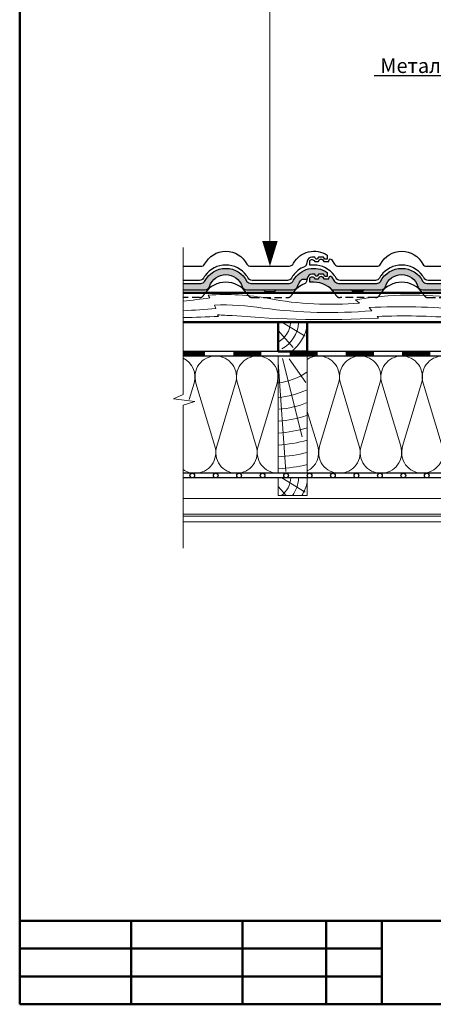
# Model space of a CAD drawing. Units: millimetres. Extents: x 281 to 35085, y 526 to 18959.
# Drawn here: x 7302 to 8007, y 526 to 2207 of the extents above; entities that cross this region are included whole.
import ezdxf
from ezdxf import colors
from ezdxf.entities.mleader import LeaderData, LeaderLine
from ezdxf.math import Vec2, Vec3

# ---------------------------------------------------------------- set-up
doc = ezdxf.new("R2010")
doc.units = ezdxf.units.MM
doc.linetypes.add('DASHED', pattern=[19.049999999999997, 12.7, -6.35])
for name, color, linetype, lineweight in [('БРААС', 7, 'Continuous', 25), ('БРААС_контур', 7, 'Continuous', 25), ('выноски', 7, 'Continuous', 15), ('гидроизоляция', 7, 'Continuous', 30), ('дерево_контур', 7, 'Continuous', 20), ('дерево_контур_толстые', 7, 'Continuous', 50), ('дерево_штриховка', 7, 'Continuous', 15), ('пароизоляция', 7, 'Continuous', 30), ('рамка', 7, 'Continuous', 50), ('тонкие', 7, 'Continuous', 15), ('утеплитель_контур', 7, 'Continuous', 20), ('утеплитель_штриховка', 7, 'Continuous', 15)]:
    doc.layers.add(name, color=color, linetype=linetype, lineweight=lineweight)
doc.styles.get("Standard").update_dxf_attribs({"font": 'arial.ttf', "height": 25})

# ---------------------------------------------------------------- blocks, each defined once
blk = doc.blocks.new('_Dot')
at = {"color": 0, "linetype": 'ByBlock', "lineweight": -2}
blk.add_line((-0.5, 0), (-1, 0), dxfattribs=at)
at = {"color": 0, "linetype": 'ByBlock', "const_width": 0.5}
blk.add_lwpolyline([(-0.25, 0, 1), (0.25, 0, 1)], format="xyb", close=True, dxfattribs=at)

msp = doc.modelspace()

# ---------------------------------------------------------------- hatches: boundary and pattern name
at = {"layer": 'БРААС'}
h = msp.add_hatch(color=256, dxfattribs=at)
h.dxf.hatch_style = 1
edge = h.paths.add_edge_path()
edge.add_line((7580.561243286914, 1756.847803450984), (7580.561243286914, 1745.847803287072))
edge.add_line((7580.561243286914, 1745.847803287072), (7617.798720952753, 1745.847803287071))
edge.add_arc((7617.672732305432, 1753.993991748568), 8.147162671106953, 270.8860637486978, 342.3650298759549)
edge.add_arc((7653.125778363933, 1742.904160566479), 28.99999240717723, 90.08180380105267, 162.7046227125772, ccw=False)
edge.add_arc((7653.042969164945, 1742.904160566479), 28.99999240717701, 17.295377287419285, 89.91819619894733, ccw=False)
edge.add_arc((7688.496015223446, 1753.993991748569), 8.147162671107402, 197.6349701240588, 269.1139362513023)
edge.add_line((7688.370026576125, 1745.847803287072), (7767.75735402339, 1745.84780328707))
edge.add_arc((7767.737737147043, 1753.87448373026), 8.026704414573617, 270.1400282460575, 342.5646496269116)
edge.add_arc((7803.068751401133, 1742.838098446089), 28.98793139978775, 149.0307868929907, 162.6770907669508, ccw=False)
edge.add_arc((7803.168761933658, 1742.797748671988), 29.09445279402691, 133.6551691489676, 149.0640001525676, ccw=False)
edge.add_line((7783.08438061897, 1763.847803555291), (7791.508008925495, 1763.847803555291))
edge.add_line((7791.508008925495, 1763.847803555291), (7791.823850097797, 1765.363451593816))
edge.add_arc((7800.221962791627, 1763.983097704015), 8.510797476109612, 91.38751794582782, 170.6660497043733, ccw=False)
edge.add_line((7800.015879025195, 1772.491399717964), (7804.615442387363, 1772.491399717964))
edge.add_line((7804.615442387363, 1772.491399717964), (7806.191340232344, 1769.788372087579))
edge.add_arc((7807.863903995552, 1770.921626873429), 2.020330654038522, 214.1198196956276, 325.8801803043671)
edge.add_line((7809.53646775876, 1769.788372087579), (7811.154733604559, 1772.491399717964))
edge.add_line((7811.154733604559, 1772.491399717964), (7819.94817615904, 1772.491399717964))
edge.add_line((7819.94817615904, 1772.491399717964), (7822.158057382763, 1768.853383176526))
edge.add_line((7822.158057382763, 1768.853383176526), (7826.084376342344, 1768.853383176526))
edge.add_line((7826.084376342344, 1768.853383176526), (7826.084376342344, 1775.696837131715))
edge.add_arc((7803.617217122186, 1742.144759224446), 40.37963812764249, 56.19292444709588, 150.3126939978878)
edge.add_arc((7760.779172805542, 1765.172621714433), 8.328965699589443, 271.80821459562594, 338.67278836207294, ccw=False)
edge.add_line((7761.041985486881, 1756.847803450984), (7695.809019611377, 1756.847803450984))
edge.add_arc((7695.734312505513, 1764.900370815391), 8.05291390181087, 215.2848688668895, 270.53154216197527, ccw=False)
edge.add_arc((7653.084373764439, 1742.184982490027), 40.34606745550905, 26.59740820979558, 153.4025917902036)
edge.add_arc((7610.434435023365, 1764.900370815389), 8.052913901809378, 270.5315421619624, 324.7151311331263, ccw=False)
edge.add_line((7610.509142129227, 1756.847803450984), (7580.561243286914, 1756.847803450984))
h = msp.add_hatch(color=256, dxfattribs=at)
h.dxf.hatch_style = 1
h.paths.add_polyline_path([(8078.213225761214, 1757.754633298463, -0.06733519935372011), (8083.08438061897, 1763.847803555291), (8091.508008925495, 1763.847803555291), (8091.823850097797, 1765.363451593817, -0.3604092744355128), (8100.015879025195, 1772.491399717964), (8104.615442387363, 1772.491399717964), (8106.191340232344, 1769.788372087579, 0.530368938812417), (8109.53646775876, 1769.788372087579), (8111.154733604559, 1772.491399717964), (8119.94817615904, 1772.491399717964), (8122.158057382763, 1768.853383176526), (8126.084376342344, 1768.853383176526), (8126.084376342344, 1775.696837131715, 0.4354339119220916), (8068.537759295428, 1762.143429527746, -0.3003215204859234), (8061.041985486881, 1756.847803450984), (7995.809019611377, 1756.847803450984, -0.2458395063725327), (7989.16079807228, 1760.248668943382, 0.6176438333250072), (7917.007949456598, 1760.248668943382, -0.2409261514631397), (7910.509142129227, 1756.847803450984), (7845.56509740993, 1756.847803450984, -0.2297151584803707), (7838.566105401384, 1760.194135902776), (7833.197819865538, 1768.084936233226, 0.6860871886577095), (7829.17875372362, 1767.450802767695), (7828.570751608593, 1764.746278916983), (7820.029798886299, 1764.746278916983), (7818.263477961373, 1767.498839341178, 0.5612795244534436), (7812.389883593991, 1767.304709311952), (7810.865036194849, 1764.746278916983), (7804.716927092104, 1764.746278916983), (7803.530500993464, 1766.570212989473, 0.647059033464021), (7796.084376342344, 1764.746278916983), (7796.084376342344, 1758.874062229269), (7803.084373764443, 1758.874062229268, -0.2010857933601305), (7834.164480141379, 1745.847803287072), (7917.798720952753, 1745.847803287072, 0.3224080946831556), (7925.437026730633, 1751.52579571335, -0.3279268195142457), (7953.084373764439, 1771.904123416032, -0.3279268195142604), (7980.731720798245, 1751.525795713348, 0.3224080946831033), (7988.370026576125, 1745.847803287072), (8028.617217122188, 1745.847803287072), (8067.75735402339, 1745.84780328707, 0.3269692938335062), (8075.395659801277, 1751.469446437265, -0.05961370139502269)])

# ---------------------------------------------------------------- linework, layer by layer
for points in [[(7580.561243286914, 1786.171209549879), (7610.509142129227, 1786.171209549879, 0.2409261514631379), (7617.007949456598, 1789.572075042277, -0.6176438333250094), (7689.16079807228, 1789.572075042277, 0.2409261514631379), (7695.659605399651, 1786.171209549879), (7761.041985486881, 1786.171209549879, 0.3003215204859119), (7768.537759295428, 1791.466835626641, -0.4354339119220931), (7826.084376342344, 1805.020243230611), (7826.084376342344, 1798.176789275421), (7822.158057382763, 1798.176789275421), (7819.94817615904, 1801.814805816859), (7811.154733604559, 1801.814805816859), (7809.53646775876, 1799.111778186474, -0.5303689388124088), (7806.191340232344, 1799.111778186474), (7804.615442387363, 1801.814805816859), (7800.015879025195, 1801.814805816859, 0.3604092744355091), (7791.823850097797, 1794.686857692712), (7790.719537861227, 1789.387521120871, -0.2401971991132076), (7787.488983797099, 1785.312230794746, 0.1616592794928065), (7767.739169605466, 1770.119080670293, 0.02956581944606087), (7764.976601223949, 1765.771885729699, -0.2775062016549274), (7758.048397821571, 1761.847803450983), (7698.037147404149, 1761.847803450983, -0.266226958161488), (7691.14811699697, 1765.850965640715, 0.02904628270616789), (7688.429577923413, 1770.119080670294, 0.5114806403877955), (7617.739169605458, 1770.119080670295, 0.02904628270616789), (7615.020630531908, 1765.850965640715, -0.266226958161488), (7608.131600124729, 1761.847803450983), (7580.561243286914, 1761.847803450983)], [(8058.048397821571, 1761.847803450983), (7998.037147404149, 1761.847803450983, -0.266226958161488), (7991.14811699697, 1765.850965640715, 0.02904628270616789), (7988.429577923413, 1770.119080670294, 0.5114806403877955), (7917.739169605458, 1770.119080670295, 0.02904628270616789), (7915.020630531908, 1765.850965640715, -0.266226958161488), (7908.131600124729, 1761.847803450983), (7848.120349707307, 1761.847803450983, -0.2775062016549293), (7841.192146304929, 1765.771885729699, 0.02956581944606087), (7838.429577923413, 1770.119080670293, 0.2408991014927323), (7803.084373764439, 1788.197468328163), (7796.084376342344, 1788.197468328163), (7796.084376342344, 1794.069685015878, -0.6470590334640204), (7803.530500993464, 1795.893619088369), (7804.716927092104, 1794.069685015878), (7810.865036194849, 1794.069685015878), (7812.469697365148, 1796.762029124559, -0.553250145428254), (7818.302118834497, 1796.762029124559), (7820.029798886299, 1794.069685015878), (7828.570751608593, 1794.069685015878), (7829.17875372362, 1796.774208866591, -0.6860871886575748), (7833.197819865538, 1797.408342332121), (7838.566105401384, 1789.517542001671, 0.2267652111840037), (7845.465409902645, 1786.171209549879), (7910.509142129227, 1786.171209549879, 0.2409261514631379), (7917.007949456598, 1789.572075042277, -0.6176438333250094), (7989.16079807228, 1789.572075042277, 0.2409261514631379), (7995.659605399651, 1786.171209549879), (8061.041985486881, 1786.171209549879, 0.3003215204859119)], [(7580.561243286914, 1756.847803450984), (7610.509142129227, 1756.847803450984, 0.2409261514631379), (7617.007949456598, 1760.248668943382, -0.6176438333250094), (7689.16079807228, 1760.248668943382, 0.2409261514631379), (7695.659605399651, 1756.847803450984), (7761.041985486881, 1756.847803450984, 0.3003215204859119), (7768.537759295428, 1762.143429527746, -0.4354339119220931), (7826.084376342344, 1775.696837131715), (7826.084376342344, 1768.853383176526), (7822.158057382763, 1768.853383176526), (7819.94817615904, 1772.491399717964), (7811.154733604559, 1772.491399717964), (7809.53646775876, 1769.788372087579, -0.5303689388124088), (7806.191340232344, 1769.788372087579), (7804.615442387363, 1772.491399717964), (7800.015879025195, 1772.491399717964, 0.3604092744355091), (7791.823850097797, 1765.363451593817), (7790.719537861227, 1760.064115021975, -0.2401971991132076), (7787.488983797099, 1755.988824695852, 0.1616592794928065), (7767.739169605466, 1740.795674571398)], [(7838.429577923413, 1740.795674571399, 0.2408991014927323), (7803.084373764439, 1758.874062229268), (7796.084376342344, 1758.874062229269), (7796.084376342344, 1764.746278916983, -0.6470590334640204), (7803.530500993464, 1766.570212989473), (7804.716927092104, 1764.746278916983), (7810.865036194849, 1764.746278916983), (7812.469697365148, 1767.438623025664, -0.553250145428254), (7818.302118834497, 1767.438623025664), (7820.029798886299, 1764.746278916983), (7828.570751608593, 1764.746278916983), (7829.17875372362, 1767.450802767696, -0.6860871886575748), (7833.197819865538, 1768.084936233226), (7838.566105401384, 1760.194135902776, 0.2267652111840037), (7845.465409902645, 1756.847803450984), (7910.509142129227, 1756.847803450984, 0.2409261514631379), (7917.007949456598, 1760.248668943382, -0.6176438333250094), (7989.16079807228, 1760.248668943382, 0.2409261514631379), (7995.659605399651, 1756.847803450984), (8061.041985486881, 1756.847803450984, 0.3003215204859119)], [(7688.429577923413, 1740.795674571399, 0.5114806403877955), (7617.739169605466, 1740.795674571399)], [(7988.429577923413, 1740.795674571399, 0.5114806403877955), (7917.739169605466, 1740.795674571399)], [(7716.197593933288, 1745.847803287072, -0.2679488488772326), (7718.795668194547, 1744.347806482305, 0.2679460788397818), (7721.393760871775, 1742.847803242368), (7734.774986657103, 1742.847803242368, 0.2679523273662414), (7737.373080456582, 1744.347833661606, -0.2679426348154123), (7739.971153857852, 1745.847803287072)], [(7889.97115359559, 1745.847803287072, 0.2679488488772326), (7887.373079334331, 1744.347806482305, -0.2679460788397818), (7884.774986657103, 1742.847803242368), (7871.393760871775, 1742.847803242368, -0.2679523273662414), (7868.795667072296, 1744.347833661606, 0.2679426348154123), (7866.197593671026, 1745.847803287072)]]:
    msp.add_lwpolyline(points, format="xyb", dxfattribs=at)
at = {"layer": 'БРААС', "linetype": 'DASHED'}
for points in [[(7617.739169605458, 1740.795674571399, 0.02904628270616784), (7615.020630531908, 1736.52755954182, -0.266226958161488), (7608.131600124729, 1732.524397352087), (7580.561243286914, 1732.524397352087)], [(7688.42957792342, 1740.795674571399, -0.02904628270616789), (7691.14811699697, 1736.52755954182, 0.266226958161488), (7698.037147404149, 1732.524397352087), (7758.048397821571, 1732.524397352087, 0.2775062016549274), (7764.976601223949, 1736.448479630803, -0.02956581944606087), (7767.739169605466, 1740.795674571398)], [(7917.739169605458, 1740.795674571399, 0.02904628270616789), (7915.020630531908, 1736.52755954182, -0.266226958161488), (7908.131600124729, 1732.524397352087), (7848.120349707307, 1732.524397352087, -0.2775062016549274), (7841.192146304929, 1736.448479630803, 0.02956581944606087), (7838.429577923413, 1740.795674571398)], [(7988.42957792342, 1740.795674571399, -0.02904628270616789), (7991.14811699697, 1736.52755954182, 0.266226958161488), (7998.037147404149, 1732.524397352087), (8058.048397821571, 1732.524397352087, 0.2775062016549274), (8064.976601223949, 1736.448479630803, -0.02956581944606087), (8067.739169605466, 1740.795674571398)]]:
    msp.add_lwpolyline(points, format="xyb", dxfattribs=at)
at = {"layer": 'БРААС_контур'}
for points in [[(7580.561243286914, 1745.847803287072), (7617.798720952753, 1745.847803287072, 0.3224080946830761), (7625.437026730633, 1751.525795713347, -0.3279268195142683), (7653.084373764439, 1771.904123416032, -0.3279268195142683), (7680.731720798245, 1751.525795713347, 0.3224080946830761), (7688.370026576125, 1745.847803287072), (7728.617217122188, 1745.847803287072), (7767.75735402339, 1745.84780328707, 0.3269692938327404), (7775.39565980127, 1751.469446437244, -0.05961370139540823), (7778.213225761225, 1757.754633298482, -0.0673351993535283), (7783.08438061897, 1763.847803555291), (7791.508008925495, 1763.847803555291)], [(7834.164480141379, 1745.847803287072), (7917.798720952753, 1745.847803287072, 0.3224080946830761), (7925.437026730633, 1751.525795713347, -0.3279268195142683), (7953.084373764439, 1771.904123416032, -0.3279268195142683), (7980.731720798245, 1751.525795713347, 0.3224080946830761), (7988.370026576125, 1745.847803287072), (8028.617217122188, 1745.847803287072), (8067.75735402339, 1745.84780328707, 0.3269692938327404), (8075.39565980127, 1751.469446437244, -0.05961370139540823), (8078.213225761225, 1757.754633298482, -0.0673351993535283), (8083.08438061897, 1763.847803555291), (8091.508008925495, 1763.847803555291)]]:
    msp.add_lwpolyline(points, format="xyb", dxfattribs=at)
at = {"layer": 'выноски'}
msp.add_lwpolyline([(7728.350795443266, 1829.395732610241), (7728.350795443266, 2674.857833578882)], dxfattribs=at)
msp.add_lwpolyline([(7728.350795443266, 1786.171209549879, 0, 26.6, 0), (7728.350795443266, 1829.395732610241, 26.6, 26.6, 0)], format="xyseb", dxfattribs=at)
at = {"layer": 'гидроизоляция'}
for points in [[(8507.084375603557, 1844.917107341174), (8507.084375603557, 1792.974823448508), (8512.084375603557, 1784.502562054181), (8512.08437560355, 1632.795674571415), (7580.561243286914, 1632.795674571415)], [(8499.084375603557, 1844.917107341174), (8499.084375603557, 1790.790213421157), (8504.084375603557, 1782.31795202683), (8504.08437560355, 1640.795674571415), (7580.561243286914, 1640.795674571415)]]:
    msp.add_lwpolyline(points, dxfattribs=at)
at = {"layer": 'гидроизоляция', "const_width": 7.999999999999999}
for points in [[(7617.709965491518, 1636.795674571417), (7580.561243286914, 1636.795674571417)], [(7713.709965491518, 1636.795674571417), (7665.709965491518, 1636.795674571417)], [(7809.709965491518, 1636.795674571417), (7761.709965491518, 1636.795674571417)], [(7905.709965491518, 1636.795674571417), (7857.709965491518, 1636.795674571417)], [(8001.709965491518, 1636.795674571417), (7953.709965491518, 1636.795674571417)]]:
    msp.add_lwpolyline(points, dxfattribs=at)
at = {"layer": 'дерево_контур'}
for points in [[(7742.084375603565, 1432.796374226585), (7792.084375603565, 1432.796374226585), (7792.084375603565, 1632.796374226585), (7742.084375603565, 1632.796374226585)], [(7742.084375603565, 1394.797073882369), (7792.084375603565, 1394.797073882358), (7792.084375603557, 1424.797073882347), (7742.084375603557, 1424.797073882358)]]:
    msp.add_lwpolyline(points, close=True, dxfattribs=at)
at = {"layer": 'дерево_контур_толстые'}
for points in [[(8425.084375603557, 1740.795674571401), (7580.561243286914, 1740.795674571401)], [(8425.084375603557, 1690.795674571401), (7580.561243286914, 1690.795674571401)]]:
    msp.add_lwpolyline(points, dxfattribs=at)
msp.add_lwpolyline([(7742.084375603565, 1640.795674571417), (7792.084375603565, 1640.795674571406), (7792.084375603557, 1690.795674571395), (7742.084375603557, 1690.795674571406)], close=True, dxfattribs=at)
at = {"layer": 'дерево_штриховка', "ltscale": 2}
for points in [[(7580.561243286914, 1726.589743912311, 0.01158075693026239), (7625.76464697422, 1732.092386307743), (7623.17963908247, 1736.764406190262, -0.0626853238641927), (7726.323891360989, 1730.916426317242, 0.06949010951131626), (7880.901989258226, 1723.37028848872), (7874.339051454846, 1728.737914962492, -0.07983573786860285), (8050.126173297855, 1731.044676610329, 0.05732316058700634), (8153.985418272222, 1726.030989642377), (8146.698142878179, 1730.618886123549, -0.09919158153783086), (8307.837655151743, 1729.807782712255, 0.01981650716524962), (8347.44239406359, 1723.988308341243), (8344.925984860864, 1726.819131075316, 0.05070233446528731), (8425.084375603557, 1730.748708030708)], [(7580.561243286914, 1710.06451970951, 0.01027468375028707), (7636.09240256252, 1714.12425192132), (7633.546540981933, 1719.856890644839, -0.04775383250398739), (7716.433610728871, 1714.674136487717, 0.0549819004925259), (7902.069394997186, 1710.22611642929), (7897.810378710335, 1715.612995999552, -0.03553287443827802), (8056.100000474852, 1712.110555013832, 0.04505037327267983), (8174.560618270268, 1709.287728797978), (8169.819515723974, 1714.028831344272, -0.06991589363976282), (8303.405432780983, 1712.134827364228, 0.0524872318809749), (8370.541862978887, 1707.504132961259), (8368.781563169854, 1709.388571545799, 0.05028658516850747), (8425.084375603557, 1715.303677403062)], [(7580.561243286914, 1698.359848029505, 0.007459026057540195), (7640.564070867338, 1700.541270243333), (7638.993381552364, 1703.311992004635, 0.01325794870222883), (7664.165284658857, 1701.912756174222, 0.03370118494793064), (7913.366040628826, 1697.390138293594), (7911.300600919993, 1700.456756565985, -0.02757668100515658), (8044.642771630153, 1697.997308145148, 0.0212602986223797), (8184.764224149064, 1697.349736093865), (8182.570534511599, 1700.606770756963, -0.0352052355949477), (8288.804420034652, 1698.141955023255, 0.04067539933981379), (8381.805777718684, 1695.576627564528), (8380.368075014314, 1697.711226490187, 0.02064636729055944), (8425.084375603557, 1701.427861088371)]]:
    msp.add_lwpolyline(points, format="xyb", dxfattribs=at)
at = {"layer": 'дерево_штриховка'}
for points in [[(7763.755842706214, 1690.795674571406, -0.2559425154802259), (7742.084375603557, 1656.670068381657, 1.604384306388265)], [(7777.16104012301, 1689.927601354945, -0.2559425154802261), (7748.57026541595, 1644.906306133385, -0.2559425154802261)], [(7792.084375603557, 1683.964905336326, -0.1609893429157613), (7765.652627886764, 1640.737980395118, -0.1609893429157613)], [(7742.084375603565, 1586.952624039407, 0.1202855365110448), (7792.084375603565, 1605.674469009852, 0.1202855365110448)], [(7742.084375603565, 1562.096749884028, 0.0864956039227043), (7792.084375603565, 1575.371630248334, 0.0864956039227043)], [(7743.840042090746, 1541.955726818228, 0.07292955197438224), (7792.084375603565, 1553.381674719823, 0.07292955197438224)], [(7742.084375603565, 1521.541207505891, 0.06708386323929207), (7792.084375603565, 1531.806045581546, 0.06708386323929207)], [(7742.084375603565, 1501.280825119248, 0.06037846002931749), (7792.084375603565, 1510.511710672162, 0.06037846002931749)], [(7742.084375603565, 1481.027970133066, 0.0549130853349887), (7792.084375603565, 1489.417982706028, 0.0549130853349887)], [(7742.084375603565, 1460.780823226753, 0.0503683293737269), (7792.084375603565, 1468.472764032257, 0.0503683293737269)], [(7743.135015986631, 1440.590743243337, 0.04555789199306185), (7792.084375603565, 1447.640775614814, 0.04555789199306185)], [(7763.755842706214, 1424.797073882358, -0.2095566684433231), (7748.221261321323, 1394.797073882367, -0.2095566684433231)], [(7777.16104012301, 1423.929000665897, -0.1423808596795312), (7766.6086355794, 1394.797073882364, -0.1423808596795312)], [(7792.084375603557, 1417.966304647277, -0.07789616617146537), (7782.69445746647, 1394.79707388236, -0.07789616617146537)]]:
    msp.add_lwpolyline(points, format="xyb", dxfattribs=at)
for points in [[(7748.846279468493, 1690.795674571406), (7788.348905732037, 1666.566422135086)], [(7748.846279468493, 1424.797073882358), (7788.348905732037, 1400.567821446038)]]:
    msp.add_lwpolyline(points, dxfattribs=at)
at = {"layer": 'дерево_штриховка', "ltscale": 2}
for points in [[(7742.084375603557, 1676.316433038496), (7768.150995529151, 1647.293157677005)], [(7742.084375603565, 1622.393208249104), (7755.268612073891, 1435.816138984137)], [(7749.919257287922, 1628.586625425364), (7783.377210472634, 1495.141916861136)], [(7761.084375603565, 1628.0320875155), (7789.470522884989, 1587.572036487164)], [(7742.084375603557, 1410.317832349448), (7756.02400532761, 1394.797073882366)]]:
    msp.add_lwpolyline(points, dxfattribs=at)
at = {"layer": 'пароизоляция'}
for points in [[(8507.084375603557, 1348.881776329064), (8507.084375603557, 1400.82406022173), (8512.084375603557, 1409.296321616057), (8512.08437560355, 1432.797073882353), (7580.561243286914, 1432.797073882353)], [(8499.084375603557, 1348.881776329064), (8499.084375603557, 1403.00867024908), (8504.084375603557, 1411.480931643407), (8504.08437560355, 1424.797073882353), (7580.561243286914, 1424.797073882353)]]:
    msp.add_lwpolyline(points, dxfattribs=at)
for centre in [(7595.831464695138, 1428.797073882353), (7635.831464695138, 1428.797073882353), (7675.831464695138, 1428.797073882353), (7715.831464695138, 1428.797073882353), (7755.831464695138, 1428.797073882353), (7795.831464695138, 1428.797073882353), (7835.831464695138, 1428.797073882353), (7875.831464695138, 1428.797073882353), (7915.831464695138, 1428.797073882353), (7955.831464695138, 1428.797073882353), (7995.831464695138, 1428.797073882353)]:
    msp.add_circle(centre, 4, dxfattribs=at)
at = {"layer": 'рамка'}
for p, q in [((7301.572809445232, 526.4894077245898), (7301.572809445232, 3252.989407724588)), ((7301.572809445232, 668.9894077245898), (9059.072809445228, 668.9894077245862)), ((7491.572809445232, 668.9894077245898), (7491.572809445232, 526.4894077245898)), ((7681.572809445232, 668.9894077245898), (7681.572809445232, 526.4894077245898)), ((7824.072809445232, 668.9894077245898), (7824.072809445232, 526.4894077245898)), ((7919.072809445232, 668.9894077245898), (7919.072809445232, 526.4894077245898)), ((7301.572809445232, 621.4894077245898), (7919.072809445232, 621.4894077245862)), ((7301.572809445232, 573.9894077245898), (7919.072809445232, 573.9894077245898)), ((7301.572809445232, 526.4894077245898), (9059.072809445232, 526.4894077245898))]:
    msp.add_line(p, q, dxfattribs=at)
at = {"layer": 'тонкие'}
for points in [[(7580.561243286914, 1818.329044925995), (7580.561243286914, 1567.085613576969), (7564.118519739012, 1559.744896571891), (7600.211381920989, 1555.549854929251), (7580.561243286914, 1548.801678468165), (7580.561243286914, 1304.984676536008)], [(8490.08437560355, 1389.797073882369), (7580.561243286914, 1389.797073882361)], [(8490.08437560355, 1362.797073882367), (7580.561243286914, 1362.797073882362)], [(8490.084375603557, 1359.797073882367), (7580.561243286914, 1359.797073882356)], [(8490.084375603557, 1349.797073882371), (7580.561243286914, 1349.797073882355)]]:
    msp.add_lwpolyline(points, dxfattribs=at)
at = {"layer": 'утеплитель_контур'}
msp.add_lwpolyline([(7580.561243286914, 1432.796868408638), (7742.084375603557, 1432.797073882353), (7742.084375603557, 1632.795674571414), (7580.561243286914, 1632.795674571414)], dxfattribs=at)
msp.add_lwpolyline([(7792.084375603557, 1432.797073882353), (7792.084375603557, 1632.795674571414), (8342.084375603557, 1632.795674571414), (8342.084375603557, 1432.796374226883)], close=True, dxfattribs=at)
at = {"layer": 'утеплитель_штриховка'}
for points in [[(7580.561243286914, 1438.939745038378, 0.1506351386732643), (7600.491415603556, 1432.795968399146, 0.5069140606581188), (7634.246787619759, 1478.853019549802), (7602.147657344885, 1586.696712087952, -0.5073076248293784), (7635.889655603558, 1632.796024399147, -0.5073076248293784), (7669.63165386223, 1586.69671208795), (7637.532523587357, 1478.853019549805, 0.5069140606581188), (7671.287895603553, 1432.795968399146, 0.001197114409019537), (7671.457397847455, 1432.796374226883)], [(7741.940112075772, 1432.796262369296, -0.5056340484946534), (7708.329003587354, 1478.853019549805), (7740.428133862228, 1586.69671208795, 0.5073076248293784), (7706.686135603562, 1632.796024399147, 0.5073076248293784), (7672.94413734489, 1586.696712087952), (7705.043267619756, 1478.853019549802, -0.5069140606581188), (7671.287895603553, 1432.795968399146)], [(7988.246239131335, 1432.796262369296, -0.5056340484946534), (7954.63513064291, 1478.853019549805), (7986.734260917783, 1586.69671208795, 0.5073076248293784), (7952.992262659118, 1632.796024399147, 0.5073076248293784), (7919.250264400445, 1586.696712087952), (7951.349394675319, 1478.853019549802, -0.5069140606581188), (7917.594022659116, 1432.795968399146, -0.5069140606581188), (7883.838650642905, 1478.853019549805), (7915.937780917786, 1586.696712087952, 0.5073076248293784), (7882.195782659113, 1632.796024399148, 0.5073076248293784), (7848.453784400441, 1586.696712087955), (7880.552914675307, 1478.853019549803, -0.5069140606581188), (7846.797542659118, 1432.79596839915, -0.5069140606581188), (7813.042170642908, 1478.853019549805), (7845.141300917789, 1586.696712087954, 0.50730762482937), (7811.399302659116, 1632.796024399147, 0.145299873374917), (7792.084375603557, 1627.06205563469, 0.145299873374917)], [(7988.246239131335, 1432.796262369296, 0.5056340484946532), (8021.857347619753, 1478.853019549805), (7989.758217344879, 1586.69671208795, -0.5073076248293784), (8023.500215603544, 1632.796024399147, -0.5073076248293784)], [(7580.561243286914, 1629.237606591501, -0.3723199951047677), (7598.835173862226, 1586.696712087952), (7590.561244025704, 1558.898726979596)], [(7792.084375603557, 1538.225971051336), (7809.756434675324, 1478.853019549805, -0.3664479344729505), (7792.084375603557, 1436.660695435495)]]:
    msp.add_lwpolyline(points, format="xyb", dxfattribs=at)

# ---------------------------------------------------------------- leaders
at = {"layer": 'выноски'}
ml = msp.add_multileader_mtext('Standard', dxfattribs=at)
ml.set_content('{\\C7;Металлическая \\Pпланка}', color=256)
ml.set_leader_properties()
ml.set_arrow_properties(name='DOT')
ml.build(insert=Vec2(0, 0))
ml.multileader.update_dxf_attribs({"text_left_attachment_type": 6, "text_right_attachment_type": 6, "dogleg_length": 0.36, "arrow_head_size": 10})
ctx = ml.context
ctx.base_point, ctx.char_height, ctx.arrow_head_size, ctx.plane_origin = Vec3(7925.341282485851, 2110.903418570898), 25, 10, Vec3(8151.277791255488, 1573.461834228744)
ctx.left_attachment, ctx.right_attachment, ctx.text_align_type = 6, 6, 2
notes = []
notes.append((ctx, [(0, (1, 1, 0), (8187.094318869919, 2110.903418570898), (-1, 0), 9.799421104395817, [(0, [(8432.084375603554, 1837.445427467533)], 0, [])])]))
ctx.mtext.insert, ctx.mtext.alignment, ctx.mtext.flow_direction = Vec3(8175.294897765524, 2140.903418570898), 3, 5
for ctx, leaders in notes:
    for number, flags, end, landing, length, lines in leaders:
        leader = LeaderData()
        leader.index, (leader.has_last_leader_line, leader.has_dogleg_vector, leader.attachment_direction) = number, flags
        leader.last_leader_point, leader.dogleg_vector, leader.dogleg_length = Vec3(end), Vec3(landing), length
        for number, points, colour, breaks in lines:
            line = LeaderLine()
            line.index, line.vertices, line.color, line.breaks = number, Vec3.list(points), colors.encode_raw_color(colour), breaks
            leader.lines.append(line)
        ctx.leaders.append(leader)

doc.saveas('drawing.dxf')
